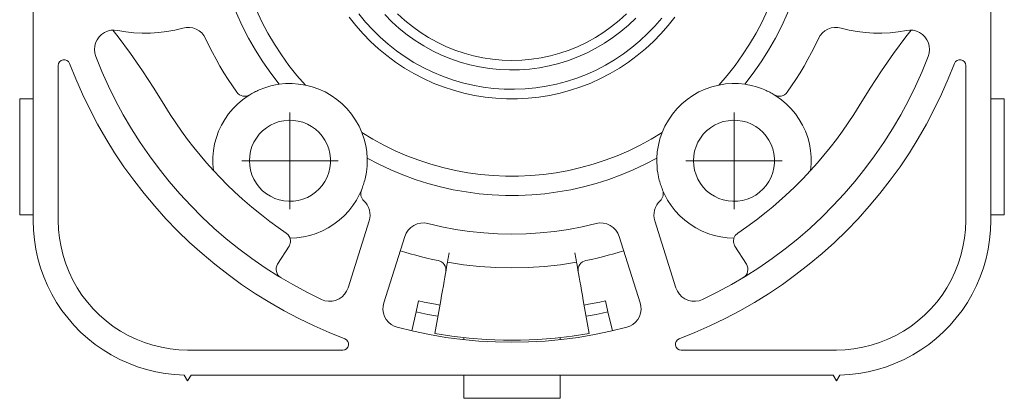
# Model space of a CAD drawing. Units: inches. Extents: x 0 to 210, y 0 to 301.
# Drawn here: x 148 to 173, y 164 to 174 of the extents above; entities that cross this region are included whole.
import ezdxf

# ---------------------------------------------------------------- set-up
doc = ezdxf.new("R2010")
doc.units = ezdxf.units.IN
doc.header["$MEASUREMENT"] = 0
doc.layers.add('Ebene 1', color=7, linetype='Continuous')

# ---------------------------------------------------------------- blocks, each defined once
blk = doc.blocks.new('block 3')
at = {"layer": 'Ebene 1', "color": 7, "lineweight": 9}
for points in [[(148.001, 168.948), (148.001, 185.748)], [(172.801, 185.748), (172.801, 168.948)], [(164.616, 174.217), (164.443, 173.997), (164.259, 173.787), (164.064, 173.587), (163.858, 173.397), (163.643, 173.219), (163.419, 173.052), (163.186, 172.897), (162.945, 172.756), (162.697, 172.627), (162.443, 172.511), (162.182, 172.41), (161.917, 172.322), (161.647, 172.248), (161.374, 172.189), (161.098, 172.145), (160.82, 172.115), (160.541, 172.1), (160.261, 172.1), (159.982, 172.115), (159.704, 172.145), (159.429, 172.189), (159.155, 172.248), (158.886, 172.322), (158.62, 172.41), (158.36, 172.511), (158.105, 172.627), (157.857, 172.756), (157.617, 172.897), (157.384, 173.052), (157.159, 173.219), (156.944, 173.397), (156.739, 173.587), (156.543, 173.787), (156.36, 173.997), (156.187, 174.217)], [(156.438, 174.3), (156.61, 174.088), (156.794, 173.886), (156.989, 173.694), (157.193, 173.513), (157.407, 173.343), (157.63, 173.186), (157.862, 173.041), (158.101, 172.909), (158.347, 172.789), (158.599, 172.684), (158.856, 172.593), (159.118, 172.515), (159.384, 172.453), (159.653, 172.404), (159.924, 172.371), (160.197, 172.352), (160.469, 172.348), (160.742, 172.36), (161.014, 172.386), (161.285, 172.427), (161.552, 172.482), (161.816, 172.552), (162.076, 172.637), (162.33, 172.735), (162.58, 172.847), (162.822, 172.973), (163.057, 173.112), (163.285, 173.263), (163.504, 173.427), (163.713, 173.602), (163.913, 173.789), (164.102, 173.985), (164.28, 174.193)], [(157.107, 174.283), (157.289, 174.098), (157.481, 173.924), (157.683, 173.762), (157.894, 173.611), (158.114, 173.473), (158.341, 173.348), (158.575, 173.235), (158.815, 173.137), (159.06, 173.053), (159.31, 172.983), (159.563, 172.927), (159.819, 172.886), (160.077, 172.86), (160.336, 172.849), (160.596, 172.852), (160.855, 172.871), (161.112, 172.905), (161.366, 172.953), (161.618, 173.016), (161.865, 173.093), (162.108, 173.185), (162.345, 173.29), (162.576, 173.409), (162.799, 173.54), (163.015, 173.685), (163.221, 173.842), (163.419, 174.01), (163.606, 174.189)], [(153.227, 176.302), (153.283, 175.975), (153.353, 175.651), (153.438, 175.33), (153.538, 175.013), (153.652, 174.701), (153.78, 174.395), (153.922, 174.094), (154.078, 173.801), (154.247, 173.516), (154.429, 173.238), (154.624, 172.968), (154.83, 172.708), (155.049, 172.458)], [(165.754, 172.458), (165.972, 172.708), (166.179, 172.968), (166.373, 173.238), (166.555, 173.516), (166.724, 173.801), (166.88, 174.094), (167.022, 174.395), (167.151, 174.701), (167.265, 175.013), (167.365, 175.33), (167.45, 175.651), (167.52, 175.975), (167.576, 176.302)], [(154.372, 172.478), (154.154, 172.763), (153.948, 173.057), (153.756, 173.36), (153.579, 173.671), (153.416, 173.991), (153.269, 174.318), (153.136, 174.651), (153.019, 174.99), (152.917, 175.335), (152.832, 175.683)], [(167.97, 175.683), (167.885, 175.335), (167.784, 174.99), (167.667, 174.651), (167.534, 174.318), (167.387, 173.991), (167.224, 173.671), (167.046, 173.36), (166.855, 173.057), (166.649, 172.763), (166.43, 172.478)], [(163.364, 174.301), (163.178, 174.131), (162.982, 173.972), (162.778, 173.825), (162.564, 173.69), (162.344, 173.568), (162.116, 173.46), (161.883, 173.365), (161.644, 173.284), (161.401, 173.218), (161.154, 173.165), (160.905, 173.128), (160.653, 173.106), (160.401, 173.098), (160.149, 173.106), (159.898, 173.128), (159.649, 173.165), (159.402, 173.218), (159.159, 173.284), (158.92, 173.365), (158.686, 173.46), (158.459, 173.568), (158.238, 173.69), (158.025, 173.825), (157.82, 173.972), (157.624, 174.131), (157.438, 174.301)], [(151.874, 173.934), (151.668, 173.882), (151.458, 173.842), (151.248, 173.815), (151.035, 173.801), (150.822, 173.799), (150.61, 173.81), (150.398, 173.834), (150.189, 173.871)], [(152.465, 173.664), (152.421, 173.74), (152.364, 173.808), (152.296, 173.864), (152.219, 173.908), (152.136, 173.938), (152.049, 173.952), (151.961, 173.95), (151.874, 173.934)], [(168.338, 173.664), (168.382, 173.74), (168.439, 173.808), (168.507, 173.864), (168.583, 173.908), (168.666, 173.938), (168.754, 173.952), (168.842, 173.95), (168.928, 173.934)], [(168.928, 173.934), (169.135, 173.882), (169.344, 173.842), (169.555, 173.815), (169.767, 173.801), (169.98, 173.799), (170.193, 173.81), (170.404, 173.834), (170.614, 173.871)], [(150.189, 173.871), (150.1, 173.88), (150.011, 173.875), (149.925, 173.853), (149.844, 173.817), (149.77, 173.766), (149.707, 173.704), (149.655, 173.631), (149.618, 173.55), (149.595, 173.464), (149.588, 173.375), (149.597, 173.287), (149.621, 173.201)], [(150.065, 173.88), (150.198, 173.707), (150.52, 173.273), (150.829, 172.83), (151.127, 172.38), (151.412, 171.921)], [(153.274, 172.273), (153.159, 172.438), (153.048, 172.606), (152.94, 172.777), (152.837, 172.95), (152.738, 173.125), (152.643, 173.302), (152.552, 173.482), (152.465, 173.664)], [(167.529, 172.273), (167.644, 172.438), (167.755, 172.606), (167.862, 172.777), (167.965, 172.95), (168.065, 173.125), (168.16, 173.302), (168.251, 173.482), (168.338, 173.664)], [(169.39, 171.921), (169.675, 172.38), (169.973, 172.83), (170.283, 173.273), (170.605, 173.707), (170.738, 173.88)], [(170.614, 173.871), (170.703, 173.88), (170.792, 173.875), (170.878, 173.853), (170.959, 173.817), (171.032, 173.766), (171.096, 173.704), (171.147, 173.631), (171.185, 173.55), (171.207, 173.464), (171.214, 173.375), (171.205, 173.287), (171.181, 173.201)], [(149.621, 173.201), (149.779, 172.813), (149.951, 172.43), (150.136, 172.055), (150.335, 171.686), (150.547, 171.324), (150.772, 170.971), (151.009, 170.626), (151.259, 170.289), (151.522, 169.962), (151.795, 169.645), (152.08, 169.338), (152.376, 169.041), (152.683, 168.756), (152.999, 168.481), (153.326, 168.219), (153.662, 167.968), (154.007, 167.73), (154.36, 167.504), (154.721, 167.291), (155.089, 167.092), (155.465, 166.906)], [(171.181, 173.201), (171.023, 172.813), (170.852, 172.43), (170.667, 172.055), (170.468, 171.686), (170.256, 171.324), (170.031, 170.971), (169.793, 170.626), (169.543, 170.289), (169.281, 169.962), (169.007, 169.645), (168.722, 169.338), (168.426, 169.041), (168.12, 168.756), (167.803, 168.481), (167.476, 168.219), (167.141, 167.968), (166.796, 167.73), (166.443, 167.504), (166.082, 167.291), (165.713, 167.092), (165.338, 166.906)], [(148.651, 172.966), (148.66, 173.018), (148.686, 173.063), (148.726, 173.096), (148.774, 173.114), (148.826, 173.114), (148.875, 173.097), (148.915, 173.064), (148.941, 173.019)], [(148.651, 168.948), (148.651, 172.966)], [(148.941, 173.019), (149.102, 172.617), (149.276, 172.22), (149.464, 171.831), (149.666, 171.448), (149.881, 171.072), (150.11, 170.704), (150.351, 170.344), (150.605, 169.993), (150.871, 169.652), (151.149, 169.32), (151.438, 168.998), (151.739, 168.686), (152.051, 168.385), (152.373, 168.096), (152.705, 167.818), (153.046, 167.552), (153.397, 167.298), (153.757, 167.057), (154.125, 166.828), (154.5, 166.613), (154.884, 166.411), (155.274, 166.223), (155.67, 166.049), (156.072, 165.889)], [(164.73, 165.889), (165.132, 166.049), (165.529, 166.223), (165.919, 166.411), (166.302, 166.613), (166.678, 166.828), (167.046, 167.057), (167.405, 167.298), (167.756, 167.552), (168.098, 167.818), (168.43, 168.096), (168.752, 168.385), (169.063, 168.686), (169.364, 168.998), (169.653, 169.32), (169.931, 169.652), (170.198, 169.993), (170.452, 170.344), (170.693, 170.704), (170.921, 171.072), (171.136, 171.448), (171.338, 171.831), (171.526, 172.22), (171.701, 172.617), (171.861, 173.019)], [(171.861, 173.019), (171.887, 173.064), (171.927, 173.097), (171.976, 173.114), (172.028, 173.114), (172.077, 173.096), (172.117, 173.063), (172.142, 173.018), (172.151, 172.966)], [(172.151, 172.966), (172.151, 168.948)], [(154.372, 172.478), (154.345, 172.475), (154.272, 172.462), (154.156, 172.436), (154.079, 172.415), (153.997, 172.388), (153.852, 172.331)], [(155.049, 172.458), (154.875, 172.485), (154.705, 172.497), (154.536, 172.495), (154.372, 172.478)], [(156.513, 171.229), (156.439, 171.395), (156.35, 171.553), (156.248, 171.702), (156.133, 171.842), (156.005, 171.97), (155.866, 172.087), (155.718, 172.19), (155.561, 172.28), (155.395, 172.355), (155.224, 172.414), (155.049, 172.458)], [(165.754, 172.458), (165.578, 172.414), (165.407, 172.355), (165.242, 172.28), (165.084, 172.19), (164.936, 172.087), (164.798, 171.97), (164.67, 171.842), (164.554, 171.702), (164.452, 171.553), (164.363, 171.395), (164.289, 171.229)], [(166.43, 172.478), (166.271, 172.495), (166.106, 172.498), (165.932, 172.486), (165.754, 172.458)], [(166.951, 172.331), (166.867, 172.366), (166.784, 172.396), (166.705, 172.42), (166.631, 172.44), (166.562, 172.455), (166.505, 172.467), (166.463, 172.474), (166.437, 172.478), (166.43, 172.478)], [(153.608, 172.204), (153.565, 172.178), (153.425, 172.078), (153.293, 171.966), (153.171, 171.843), (153.06, 171.711), (152.962, 171.569), (152.876, 171.419), (152.803, 171.262), (152.744, 171.1), (152.699, 170.933), (152.669, 170.763), (152.654, 170.591), (152.653, 170.419), (152.667, 170.246)], [(153.274, 172.273), (153.304, 172.237), (153.341, 172.208), (153.383, 172.186), (153.427, 172.173), (153.474, 172.168), (153.521, 172.171), (153.566, 172.184), (153.608, 172.204)], [(153.852, 172.331), (153.82, 172.317), (153.789, 172.303), (153.758, 172.288), (153.728, 172.272), (153.697, 172.256), (153.667, 172.239), (153.637, 172.222), (153.608, 172.204)], [(167.195, 172.204), (167.165, 172.222), (167.135, 172.239), (167.105, 172.256), (167.075, 172.272), (167.044, 172.288), (167.013, 172.303), (166.982, 172.317), (166.951, 172.331)], [(167.195, 172.204), (167.237, 172.184), (167.282, 172.171), (167.329, 172.168), (167.375, 172.173), (167.42, 172.186), (167.461, 172.208), (167.498, 172.237), (167.529, 172.273)], [(168.135, 170.246), (168.15, 170.419), (168.149, 170.591), (168.134, 170.763), (168.103, 170.933), (168.059, 171.1), (167.999, 171.262), (167.927, 171.419), (167.841, 171.569), (167.742, 171.711), (167.631, 171.843), (167.509, 171.966), (167.378, 172.078), (167.237, 172.178), (167.195, 172.204)], [(148.001, 172.098), (147.651, 172.098)], [(147.651, 172.098), (147.651, 169.098)], [(151.412, 171.921), (151.551, 171.698), (151.694, 171.479), (151.844, 171.264), (151.998, 171.052), (152.158, 170.845), (152.322, 170.641), (152.492, 170.442), (152.667, 170.246)], [(168.135, 170.246), (168.31, 170.442), (168.48, 170.641), (168.645, 170.845), (168.804, 171.052), (168.959, 171.264), (169.108, 171.479), (169.252, 171.698), (169.39, 171.921)], [(173.151, 172.098), (172.801, 172.098)], [(173.151, 172.098), (173.151, 169.098)], [(154.651, 170.498), (154.651, 171.748)], [(166.151, 170.498), (166.151, 171.748)], [(153.601, 170.498), (153.609, 170.374), (153.631, 170.252), (153.667, 170.132), (153.717, 170.019), (153.78, 169.912), (153.856, 169.813), (153.942, 169.723), (154.039, 169.645), (154.144, 169.579), (154.257, 169.525), (154.374, 169.485), (154.496, 169.46), (154.62, 169.449), (154.744, 169.452), (154.867, 169.471), (154.988, 169.504), (155.103, 169.55), (155.212, 169.61), (155.313, 169.683), (155.405, 169.767), (155.486, 169.861), (155.555, 169.964), (155.612, 170.075), (155.656, 170.191), (155.685, 170.312), (155.699, 170.436), (155.699, 170.56), (155.685, 170.684), (155.656, 170.805), (155.612, 170.922), (155.555, 171.032), (155.486, 171.135), (155.405, 171.23), (155.313, 171.314), (155.212, 171.386), (155.103, 171.446), (154.988, 171.493), (154.867, 171.526), (154.744, 171.544), (154.62, 171.548), (154.496, 171.536), (154.374, 171.511), (154.257, 171.471), (154.144, 171.418), (154.039, 171.351), (153.942, 171.273), (153.856, 171.184), (153.78, 171.085), (153.717, 170.978), (153.667, 170.864), (153.631, 170.745), (153.609, 170.622), (153.601, 170.498)], [(165.101, 170.498), (165.109, 170.374), (165.131, 170.252), (165.167, 170.132), (165.217, 170.019), (165.281, 169.912), (165.356, 169.813), (165.442, 169.723), (165.539, 169.645), (165.644, 169.579), (165.757, 169.525), (165.874, 169.485), (165.996, 169.46), (166.12, 169.449), (166.244, 169.452), (166.367, 169.471), (166.488, 169.504), (166.603, 169.55), (166.712, 169.61), (166.813, 169.683), (166.905, 169.767), (166.986, 169.861), (167.055, 169.964), (167.112, 170.075), (167.155, 170.191), (167.185, 170.312), (167.199, 170.436), (167.199, 170.56), (167.185, 170.684), (167.155, 170.805), (167.112, 170.922), (167.055, 171.032), (166.986, 171.135), (166.905, 171.23), (166.813, 171.314), (166.712, 171.386), (166.603, 171.446), (166.488, 171.493), (166.367, 171.526), (166.244, 171.544), (166.12, 171.548), (165.996, 171.536), (165.874, 171.511), (165.757, 171.471), (165.644, 171.418), (165.539, 171.351), (165.442, 171.273), (165.356, 171.184), (165.281, 171.085), (165.217, 170.978), (165.167, 170.864), (165.131, 170.745), (165.109, 170.622), (165.101, 170.498)], [(156.65, 170.566), (156.638, 170.726), (156.613, 170.889), (156.571, 171.058), (156.513, 171.229)], [(156.513, 171.229), (156.794, 171.059), (157.082, 170.903), (157.377, 170.759), (157.679, 170.629), (157.986, 170.512), (158.298, 170.41), (158.614, 170.322), (158.934, 170.248), (159.257, 170.189), (159.582, 170.144), (159.909, 170.115), (160.237, 170.1), (160.566, 170.1), (160.893, 170.115), (161.22, 170.144), (161.546, 170.189), (161.869, 170.248), (162.188, 170.322), (162.505, 170.41), (162.817, 170.512), (163.124, 170.629), (163.425, 170.759), (163.72, 170.903), (164.009, 171.059), (164.289, 171.229)], [(164.289, 171.229), (164.233, 171.063), (164.192, 170.898), (164.165, 170.731), (164.152, 170.566)], [(154.651, 170.498), (153.401, 170.498)], [(154.651, 170.498), (155.901, 170.498)], [(154.651, 170.498), (154.651, 169.248)], [(156.595, 170.028), (156.614, 170.117), (156.63, 170.204), (156.64, 170.286), (156.646, 170.362), (156.65, 170.433), (156.651, 170.491), (156.651, 170.533), (156.651, 170.559), (156.65, 170.566)], [(164.152, 170.566), (163.851, 170.408), (163.543, 170.263), (163.229, 170.132), (162.909, 170.015), (162.584, 169.912), (162.256, 169.823), (161.923, 169.749), (161.588, 169.69), (161.251, 169.645), (160.912, 169.615), (160.571, 169.6), (160.231, 169.6), (159.891, 169.615), (159.552, 169.645), (159.214, 169.69), (158.879, 169.749), (158.547, 169.823), (158.218, 169.912), (157.894, 170.015), (157.574, 170.132), (157.26, 170.263), (156.952, 170.408), (156.65, 170.566)], [(164.152, 170.566), (164.152, 170.539), (164.152, 170.465), (164.157, 170.346), (164.165, 170.266), (164.177, 170.182), (164.207, 170.028)], [(166.151, 170.498), (164.901, 170.498)], [(166.151, 170.498), (167.401, 170.498)], [(166.151, 170.498), (166.151, 169.248)], [(154.555, 168.626), (154.344, 168.771), (154.129, 168.927), (153.912, 169.094), (153.662, 169.296), (153.419, 169.506), (153.218, 169.69), (153.028, 169.872), (152.849, 170.053), (152.667, 170.246)], [(168.135, 170.246), (167.933, 170.032), (167.715, 169.814), (167.483, 169.596), (167.321, 169.451), (167.155, 169.308), (166.986, 169.169), (166.733, 168.972), (166.483, 168.788), (166.248, 168.626)], [(156.502, 169.741), (156.517, 169.776), (156.53, 169.811), (156.542, 169.847), (156.554, 169.883), (156.565, 169.919), (156.576, 169.955), (156.586, 169.992), (156.595, 170.028)], [(164.207, 170.028), (164.216, 169.992), (164.226, 169.955), (164.237, 169.919), (164.248, 169.883), (164.26, 169.847), (164.273, 169.811), (164.286, 169.776), (164.3, 169.741)], [(154.653, 168.498), (154.825, 168.506), (154.997, 168.528), (155.166, 168.565), (155.33, 168.617), (155.49, 168.683), (155.644, 168.761), (155.79, 168.854), (155.927, 168.958), (156.055, 169.074), (156.173, 169.2), (156.279, 169.337), (156.374, 169.481), (156.455, 169.634), (156.502, 169.741)], [(156.564, 169.462), (156.539, 169.49), (156.517, 169.521), (156.501, 169.555), (156.49, 169.592), (156.484, 169.629), (156.485, 169.667), (156.491, 169.705), (156.502, 169.741)], [(164.238, 169.462), (164.264, 169.49), (164.285, 169.521), (164.302, 169.555), (164.313, 169.592), (164.318, 169.629), (164.318, 169.667), (164.312, 169.705), (164.3, 169.741)], [(164.3, 169.741), (164.348, 169.634), (164.429, 169.481), (164.523, 169.337), (164.629, 169.2), (164.747, 169.074), (164.875, 168.958), (165.013, 168.854), (165.159, 168.761), (165.313, 168.683), (165.472, 168.617), (165.637, 168.565), (165.806, 168.528), (165.977, 168.506), (166.15, 168.498)], [(156.703, 168.944), (156.719, 169.012), (156.726, 169.083), (156.723, 169.153), (156.709, 169.223), (156.686, 169.29), (156.654, 169.353), (156.613, 169.411), (156.564, 169.462)], [(164.1, 168.944), (164.083, 169.012), (164.077, 169.083), (164.08, 169.153), (164.093, 169.223), (164.117, 169.29), (164.149, 169.353), (164.19, 169.411), (164.238, 169.462)], [(148.001, 169.098), (147.651, 169.098)], [(173.151, 169.098), (172.801, 169.098)], [(151.914, 164.949), (151.667, 164.962), (151.421, 164.991), (151.176, 165.034), (150.936, 165.093), (150.699, 165.166), (150.467, 165.254), (150.242, 165.356), (150.023, 165.472), (149.811, 165.601), (149.608, 165.743), (149.414, 165.897), (149.23, 166.063), (149.057, 166.241), (148.895, 166.428), (148.745, 166.625), (148.607, 166.832), (148.483, 167.046), (148.371, 167.267), (148.274, 167.495), (148.191, 167.729), (148.124, 167.967), (148.07, 168.209), (148.032, 168.454), (148.009, 168.7), (148.001, 168.948)], [(152.001, 165.598), (151.773, 165.606), (151.545, 165.629), (151.32, 165.668), (151.097, 165.722), (150.879, 165.791), (150.667, 165.875), (150.46, 165.974), (150.261, 166.086), (150.069, 166.211), (149.887, 166.35), (149.715, 166.5), (149.553, 166.661), (149.403, 166.834), (149.264, 167.016), (149.139, 167.208), (149.027, 167.407), (148.928, 167.614), (148.845, 167.826), (148.775, 168.044), (148.721, 168.267), (148.683, 168.492), (148.659, 168.72), (148.651, 168.948)], [(156.155, 167.208), (156.703, 168.944)], [(157.624, 168.539), (157.661, 168.626), (157.713, 168.705), (157.78, 168.772), (157.858, 168.826), (157.945, 168.864), (158.037, 168.885), (158.131, 168.888), (158.225, 168.873)], [(158.225, 168.873), (158.582, 168.789), (158.942, 168.721), (159.304, 168.667), (159.669, 168.629), (160.035, 168.606), (160.401, 168.598), (160.768, 168.606), (161.134, 168.629), (161.498, 168.667), (161.861, 168.721), (162.221, 168.789), (162.578, 168.873)], [(162.578, 168.873), (162.671, 168.888), (162.766, 168.885), (162.858, 168.864), (162.945, 168.826), (163.023, 168.772), (163.089, 168.705), (163.142, 168.626), (163.179, 168.539)], [(164.647, 167.208), (164.1, 168.944)], [(172.151, 168.948), (172.143, 168.72), (172.12, 168.492), (172.081, 168.267), (172.027, 168.044), (171.958, 167.826), (171.874, 167.614), (171.776, 167.407), (171.664, 167.208), (171.538, 167.016), (171.4, 166.834), (171.249, 166.661), (171.088, 166.5), (170.915, 166.35), (170.733, 166.211), (170.542, 166.086), (170.342, 165.974), (170.136, 165.875), (169.923, 165.791), (169.705, 165.722), (169.483, 165.668), (169.257, 165.629), (169.03, 165.606), (168.801, 165.598)], [(172.801, 168.948), (172.794, 168.7), (172.771, 168.454), (172.733, 168.209), (172.679, 167.967), (172.611, 167.729), (172.528, 167.495), (172.431, 167.267), (172.32, 167.046), (172.195, 166.832), (172.058, 166.625), (171.908, 166.428), (171.746, 166.241), (171.572, 166.063), (171.388, 165.897), (171.194, 165.743), (170.991, 165.601), (170.78, 165.472), (170.561, 165.356), (170.335, 165.254), (170.103, 165.166), (169.867, 165.093), (169.626, 165.034), (169.382, 164.991), (169.136, 164.962), (168.888, 164.949)], [(154.653, 168.498), (154.606, 168.581), (154.555, 168.626)], [(166.248, 168.626), (166.185, 168.566), (166.15, 168.498)], [(154.653, 168.498), (154.66, 168.471), (154.665, 168.444), (154.666, 168.416), (154.664, 168.388), (154.659, 168.361), (154.651, 168.334), (154.64, 168.309), (154.627, 168.284)], [(157.082, 166.82), (157.624, 168.539)], [(163.179, 168.539), (163.721, 166.82)], [(166.176, 168.284), (166.162, 168.309), (166.151, 168.334), (166.143, 168.361), (166.138, 168.388), (166.137, 168.416), (166.138, 168.444), (166.142, 168.471), (166.15, 168.498)], [(154.627, 168.284), (154.331, 167.82)], [(157.507, 168.169), (157.623, 168.133), (157.766, 168.091), (157.91, 168.051), (158.054, 168.014), (158.199, 167.978), (158.345, 167.946), (158.491, 167.915)], [(158.73, 167.869), (158.731, 167.874), (158.733, 167.888), (158.737, 167.911), (158.743, 167.941), (158.749, 167.979), (158.757, 168.021), (158.765, 168.068), (158.773, 168.116)], [(162.029, 168.116), (162.038, 168.068), (162.046, 168.021), (162.053, 167.979), (162.06, 167.941), (162.065, 167.911), (162.069, 167.888), (162.072, 167.874), (162.073, 167.869)], [(162.312, 167.915), (162.458, 167.946), (162.603, 167.978), (162.748, 168.014), (162.892, 168.051), (163.036, 168.091), (163.179, 168.133), (163.296, 168.169)], [(166.471, 167.82), (166.176, 168.284)], [(154.331, 167.82), (154.309, 167.776), (154.295, 167.728), (154.292, 167.678), (154.299, 167.629), (154.315, 167.582), (154.34, 167.539), (154.373, 167.502), (154.412, 167.472)], [(158.491, 167.915), (158.537, 167.901), (158.579, 167.878), (158.616, 167.847), (158.648, 167.81), (158.67, 167.768), (158.685, 167.722), (158.691, 167.674), (158.687, 167.626)], [(158.556, 166.884), (158.579, 167.013), (158.601, 167.139), (158.623, 167.261), (158.643, 167.377), (158.662, 167.484), (158.679, 167.581), (158.694, 167.666), (158.707, 167.737), (158.717, 167.795), (158.724, 167.836), (158.728, 167.861), (158.73, 167.869)], [(158.73, 167.869), (159.145, 167.805), (159.562, 167.76), (159.981, 167.732), (160.401, 167.723), (160.821, 167.732), (161.24, 167.76), (161.657, 167.805), (162.073, 167.869)], [(162.073, 167.869), (162.074, 167.861), (162.079, 167.836), (162.086, 167.795), (162.096, 167.737), (162.109, 167.666), (162.123, 167.581), (162.141, 167.484), (162.159, 167.377), (162.18, 167.261), (162.201, 167.139), (162.224, 167.013), (162.246, 166.884)], [(162.115, 167.626), (162.112, 167.674), (162.118, 167.722), (162.132, 167.768), (162.155, 167.81), (162.186, 167.847), (162.223, 167.878), (162.266, 167.901), (162.312, 167.915)], [(166.39, 167.472), (166.43, 167.502), (166.463, 167.539), (166.488, 167.582), (166.504, 167.629), (166.51, 167.678), (166.507, 167.728), (166.494, 167.776), (166.471, 167.82)], [(155.465, 166.906), (155.554, 166.874), (155.647, 166.859), (155.742, 166.862), (155.834, 166.883), (155.921, 166.921), (155.999, 166.975), (156.066, 167.042), (156.118, 167.121), (156.155, 167.208)], [(165.338, 166.906), (165.248, 166.874), (165.155, 166.859), (165.06, 166.862), (164.968, 166.883), (164.881, 166.921), (164.803, 166.975), (164.737, 167.042), (164.684, 167.121), (164.647, 167.208)], [(157.43, 166.187), (157.346, 166.218), (157.269, 166.263), (157.2, 166.321), (157.144, 166.391), (157.1, 166.47), (157.072, 166.555), (157.059, 166.643), (157.063, 166.733), (157.082, 166.82)], [(157.917, 166.588), (157.983, 166.874)], [(158.535, 166.762), (158.419, 166.782), (158.273, 166.811), (158.128, 166.841), (157.983, 166.874)], [(158.556, 166.884), (158.404, 166.023)], [(162.398, 166.023), (162.246, 166.884)], [(162.819, 166.874), (162.675, 166.841), (162.53, 166.811), (162.384, 166.782), (162.268, 166.762)], [(162.885, 166.588), (162.819, 166.874)], [(163.721, 166.82), (163.74, 166.733), (163.743, 166.643), (163.73, 166.555), (163.702, 166.47), (163.659, 166.391), (163.602, 166.321), (163.534, 166.263), (163.457, 166.218), (163.372, 166.187)], [(157.803, 166.094), (157.917, 166.588)], [(158.483, 166.473), (158.377, 166.492), (158.223, 166.522), (158.07, 166.554), (157.917, 166.588)], [(162.885, 166.588), (162.733, 166.554), (162.579, 166.522), (162.426, 166.492), (162.319, 166.473)], [(163, 166.094), (162.885, 166.588)], [(163.372, 166.187), (162.956, 166.084), (162.535, 165.997), (162.112, 165.926), (161.686, 165.87), (161.259, 165.83), (160.83, 165.806), (160.401, 165.798), (159.972, 165.806), (159.543, 165.83), (159.116, 165.87), (158.69, 165.926), (158.267, 165.997), (157.847, 166.084), (157.43, 166.187)], [(158.404, 166.023), (158.845, 165.954), (159.288, 165.902), (159.733, 165.868), (160.178, 165.85), (160.624, 165.85), (161.07, 165.868), (161.515, 165.902), (161.958, 165.954), (162.398, 166.023)], [(156.072, 165.889), (156.117, 165.862), (156.15, 165.822), (156.168, 165.773), (156.167, 165.721), (156.149, 165.673), (156.116, 165.633), (156.07, 165.607), (156.019, 165.598)], [(159.151, 165.919), (159.151, 165.866)], [(161.651, 165.866), (161.651, 165.918)], [(164.783, 165.598), (164.732, 165.607), (164.687, 165.633), (164.654, 165.673), (164.636, 165.721), (164.635, 165.773), (164.652, 165.822), (164.685, 165.862), (164.73, 165.889)], [(156.019, 165.598), (152.001, 165.598)], [(168.801, 165.598), (164.783, 165.598)], [(151.914, 164.949), (152.001, 164.798)], [(152.001, 164.798), (152.088, 164.948)], [(168.715, 164.948), (152.088, 164.948)], [(159.151, 164.348), (159.151, 164.948)], [(161.651, 164.948), (161.651, 164.348)], [(168.801, 164.798), (168.715, 164.948)], [(168.888, 164.949), (168.801, 164.798)], [(161.651, 164.348), (159.151, 164.348)]]:
    blk.add_lwpolyline(points, dxfattribs=at)

msp = doc.modelspace()

# ---------------------------------------------------------------- block references
at = {"layer": 'Ebene 1'}
msp.add_blockref('block 3', (0, 0), dxfattribs=at)

doc.saveas('drawing.dxf')
